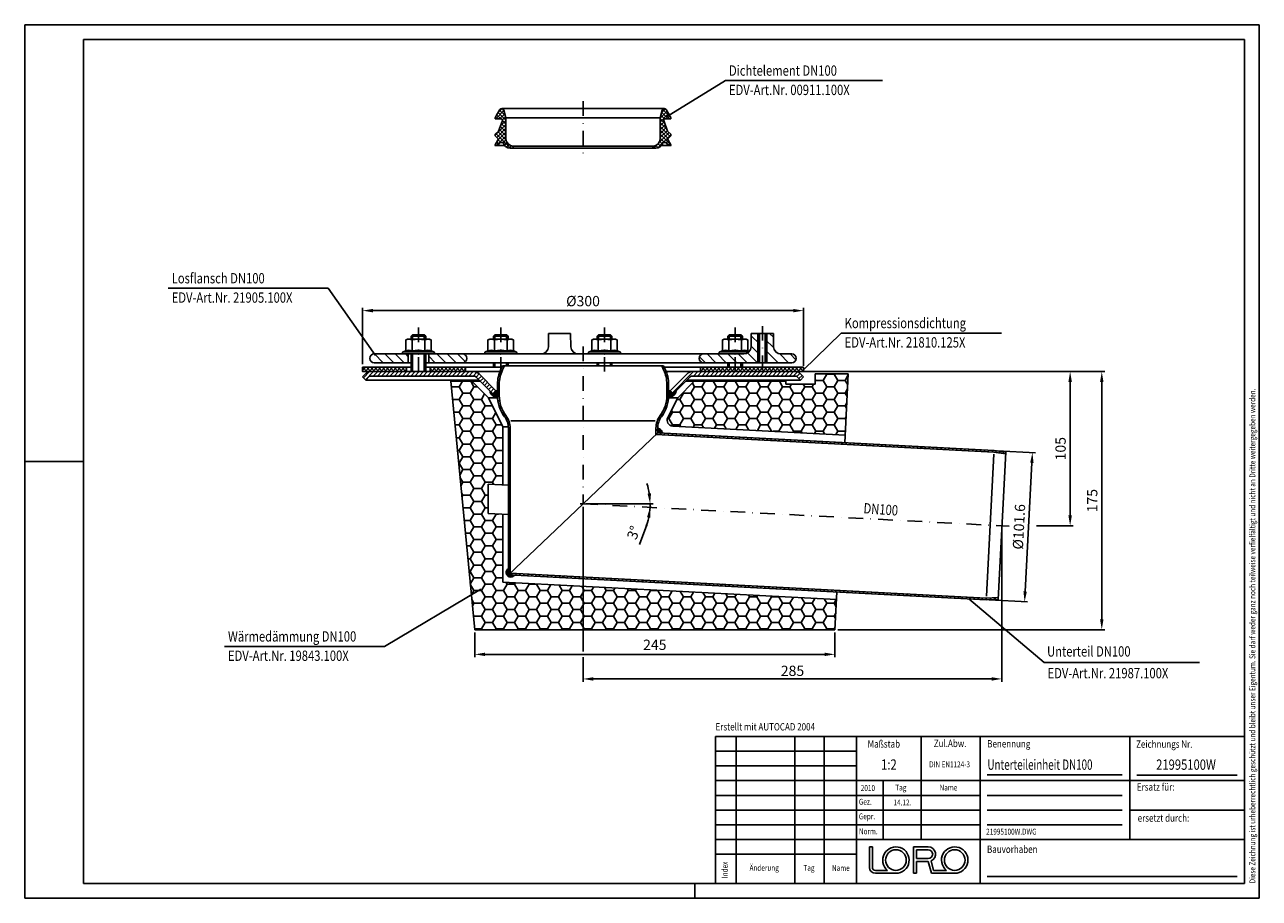
# Model space of a CAD drawing. Extents: x 0 to 840, y 0 to 594.
import ezdxf
from ezdxf.enums import TextEntityAlignment as Align

# ---------------------------------------------------------------- set-up
doc = ezdxf.new("R2010")
doc.units = 0
doc.header["$LTSCALE"] = 20
doc.header["$MEASUREMENT"] = 0
doc.linetypes.add('AUSGEZOGEN', pattern=[0])
doc.linetypes.add('STRICHPUNKT', pattern=[1, 0.5, -0.25, 0, -0.25])
doc.layers.get('DEFPOINTS').update_dxf_attribs({"linetype": 'AUSGEZOGEN'})
for name, color, linetype in [('BEM', 7, 'Continuous'), ('HILF', 2, 'Continuous'), ('MITTEL', 2, 'STRICHPUNKT'), ('SCHRAFF', 7, 'AUSGEZOGEN'), ('STEMPEL', 3, 'Continuous'), ('TEXT', 7, 'Continuous'), ('VOLL', 1, 'Continuous')]:
    doc.layers.add(name, color=color, linetype=linetype)
doc.styles.add('GREEKS', font='SIMPLEX.shx', dxfattribs={"width": 0.8})
doc.styles.get("Standard").update_dxf_attribs({"font": 'simplex.shx', "width": 0.8})
doc.dimstyles.get("Standard").update_dxf_attribs({"dimtxt": 0.18, "dimasz": 0.18, "dimexe": 0.18, "dimexo": 0.0625, "dimgap": 0.09, "dimtad": 0, "dimtih": 1, "dimtoh": 1, "dimdec": 4, "dimzin": 0, "dimdsep": 46, "dimtxsty": 'STANDARD', "dimcen": 0.09, "dimadec": 0, "dimazin": 0, "dimtfac": 1, "dimtdec": 4, "dimtofl": 0, "dimtmove": 0, "dimatfit": 3, "dimfxl": 1, "dimtolj": 1, "dimtzin": 0, "dimarcsym": 0})
pattern_1 = [(45, (28.183, -46.2176), (-1.4142136, 1.4142136), [])]
pattern_2 = [(0, (28.18295, -46.21756), (0, 0.1), [])]

# ---------------------------------------------------------------- blocks, each defined once
blk = doc.blocks.new('LOGO')
for p, q in [((2.6, -4.77), (2.6, -11.77)), ((3.6, -4.77), (2.6, -4.77)), ((3.6, -4.77), (3.6, -11.77)), ((17.6, -4.77), (17.6, -13.77)), ((22.6, -4.77), (17.6, -4.77)), ((22.6, -5.77), (18.6, -5.77)), ((18.6, -5.77), (18.6, -8.77)), ((22.6, -8.77), (18.6, -8.77)), ((22.6, -9.77), (18.6, -9.77)), ((18.6, -9.77), (18.6, -13.77)), ((22.6, -9.77), (23.67, -13.77)), ((23.57, -9.51), (24.44, -12.77)), ((8.77, -12.77), (4.6, -12.77)), ((11.6, -13.77), (4.6, -13.77)), ((18.6, -13.77), (17.6, -13.77)), ((31.6, -13.77), (23.67, -13.77)), ((28.77, -12.77), (24.44, -12.77))]:
    blk.add_line(p, q)
for centre in [(11.6, -9.27), (31.6, -9.27)]:
    blk.add_circle(centre, 3.5)
for centre, radius, start, end in [((11.6, -9.27), 4.5, 270, 231.0576), ((22.6, -7.27), 2.5, 270, 270), ((22.6, -7.27), 2.5, 293.1162, 90), ((22.6, -7.27), 1.5, 270, 90), ((31.6, -9.27), 4.5, 270, 231.0576), ((4.6, -11.77), 2, 180, 270), ((4.6, -11.77), 1, 180, 270)]:
    blk.add_arc(centre, radius, start, end)
blk = doc.blocks.new('LORO')
at = {"layer": 'STEMPEL'}
blk.add_blockref('LOGO', (-1.75, 3.77), dxfattribs=at)
blk = doc.blocks.new('*D2')
at = {"layer": 'BEM', "color": 0, "lineweight": -2}
for p, q in [((381.89, 268.22), (427.51, 268.22)), ((422.58, 252.13), (418.21, 240.53))]:
    blk.add_line(p, q, dxfattribs=at)
for start, end in [(8.79939, 17.59878), (339.34879, 357), (357, 0), (339.40122, 348.20061)]:
    blk.add_arc((379.89, 268.22), 45.62, start, end, dxfattribs=at)
at = {"layer": 'BEM', "color": 0}
for points in [[(426.14, 275.29), (423.81, 275.11), (425.51, 268.22)], [(423.39, 259.04), (425.7, 258.74), (425.45, 265.83)]]:
    blk.add_solid(points, dxfattribs=at)
at = {"layer": 'DEFPOINTS', "color": 0}
for p in [(377.89, 268.22), (379.88, 268.22), (379.89, 268.22), (425.5, 267.43), (632.88, 254.96)]:
    blk.add_point(p, dxfattribs=at)
at = {"layer": 'BEM', "color": 1, "insert": (414.31, 248.62), "char_height": 7, "attachment_point": 5, "rotation": 69.34879}
blk.add_mtext('\\A1;3°', dxfattribs=at)
blk = doc.blocks.new('*D3')
at = {"layer": 'BEM', "color": 0, "lineweight": -2}
for p, q in [((229.88, 363.12), (229.88, 401.58)), ((236.88, 399.58), (522.88, 399.58)), ((529.88, 362.12), (529.88, 401.58))]:
    blk.add_line(p, q, dxfattribs=at)
at = {"layer": 'BEM', "color": 0}
for points in [[(236.88, 400.75), (236.88, 398.41), (229.88, 399.58)], [(522.88, 400.75), (522.88, 398.41), (529.88, 399.58)]]:
    blk.add_solid(points, dxfattribs=at)
at = {"layer": 'DEFPOINTS', "color": 0}
for p in [(529.88, 399.58), (229.88, 361.12), (529.88, 360.12)]:
    blk.add_point(p, dxfattribs=at)
at = {"layer": 'BEM', "color": 1, "insert": (379.88, 406.08), "char_height": 7, "attachment_point": 5}
blk.add_mtext('\\A1;%%c300', dxfattribs=at)
blk = doc.blocks.new('*D4')
at = {"layer": 'BEM', "color": 0, "lineweight": -2}
for p, q in [((531.88, 358.12), (713.29, 358.12)), ((711.29, 351.12), (711.29, 260.29)), ((688.46, 253.29), (713.29, 253.29))]:
    blk.add_line(p, q, dxfattribs=at)
at = {"layer": 'BEM', "color": 0}
for points in [[(710.12, 351.12), (712.46, 351.12), (711.29, 358.12)], [(710.12, 260.29), (712.46, 260.29), (711.29, 253.29)]]:
    blk.add_solid(points, dxfattribs=at)
at = {"layer": 'DEFPOINTS', "color": 0}
for p in [(529.88, 358.12), (686.46, 253.29), (711.29, 253.29)]:
    blk.add_point(p, dxfattribs=at)
at = {"layer": 'BEM', "color": 1, "insert": (704.79, 305.7), "char_height": 7, "attachment_point": 5, "rotation": 90}
blk.add_mtext('\\A1;105', dxfattribs=at)
blk = doc.blocks.new('*D5')
at = {"layer": 'BEM', "color": 0, "lineweight": -2}
for p, q in [((661.55, 304.33), (687.62, 302.96)), ((685.26, 296.08), (680.67, 208.6)), ((656.23, 202.87), (682.31, 201.5))]:
    blk.add_line(p, q, dxfattribs=at)
at = {"layer": 'BEM', "color": 0}
for points in [[(684.09, 296.14), (686.42, 296.02), (685.63, 303.07)], [(679.51, 208.66), (681.84, 208.54), (680.31, 201.61)]]:
    blk.add_solid(points, dxfattribs=at)
at = {"layer": 'DEFPOINTS', "color": 0}
for p in [(659.55, 304.44), (654.23, 202.97), (680.31, 201.61)]:
    blk.add_point(p, dxfattribs=at)
at = {"layer": 'BEM', "color": 1, "insert": (676.47, 252.61), "char_height": 7, "attachment_point": 5, "rotation": 87}
blk.add_mtext('\\A1;%%c101.6', dxfattribs=at)
blk = doc.blocks.new('*D6')
at = {"layer": 'BEM', "color": 0, "lineweight": -2}
for p, q in [((527.05, 358.12), (734.83, 358.12)), ((732.83, 351.12), (732.83, 189.62)), ((553.25, 182.62), (734.83, 182.62))]:
    blk.add_line(p, q, dxfattribs=at)
at = {"layer": 'BEM', "color": 0}
for points in [[(731.66, 351.12), (734, 351.12), (732.83, 358.12)], [(731.66, 189.62), (734, 189.62), (732.83, 182.62)]]:
    blk.add_solid(points, dxfattribs=at)
at = {"layer": 'DEFPOINTS', "color": 0}
for p in [(525.05, 358.12), (551.25, 182.62), (732.83, 182.62)]:
    blk.add_point(p, dxfattribs=at)
at = {"layer": 'BEM', "color": 1, "insert": (726.33, 270.37), "char_height": 7, "attachment_point": 5, "rotation": 90}
blk.add_mtext('\\A1;175', dxfattribs=at)
blk = doc.blocks.new('*D7')
at = {"layer": 'BEM', "color": 0, "lineweight": -2}
for p, q in [((664.88, 251.29), (664.88, 147.16)), ((379.88, 163.86), (379.88, 147.16)), ((386.88, 149.16), (657.88, 149.16))]:
    blk.add_line(p, q, dxfattribs=at)
at = {"layer": 'BEM', "color": 0}
for points in [[(386.88, 150.33), (386.88, 147.99), (379.88, 149.16)], [(657.88, 150.33), (657.88, 147.99), (664.88, 149.16)]]:
    blk.add_solid(points, dxfattribs=at)
at = {"layer": 'DEFPOINTS', "color": 0}
for p in [(664.88, 253.29), (379.88, 165.86), (664.88, 149.16)]:
    blk.add_point(p, dxfattribs=at)
at = {"layer": 'BEM', "color": 1, "insert": (522.38, 154.66), "char_height": 7, "attachment_point": 5}
blk.add_mtext('\\A1;285', dxfattribs=at)
blk = doc.blocks.new('*D8')
at = {"layer": 'BEM', "color": 0, "lineweight": -2}
for p, q in [((306.16, 180.62), (306.16, 163.86)), ((551.25, 180.62), (551.25, 163.86)), ((313.16, 165.86), (544.25, 165.86))]:
    blk.add_line(p, q, dxfattribs=at)
at = {"layer": 'BEM', "color": 0}
for points in [[(313.16, 167.03), (313.16, 164.7), (306.16, 165.86)], [(544.25, 167.03), (544.25, 164.7), (551.25, 165.86)]]:
    blk.add_solid(points, dxfattribs=at)
at = {"layer": 'DEFPOINTS', "color": 0}
for p in [(306.16, 182.62), (551.25, 182.62), (551.25, 165.86)]:
    blk.add_point(p, dxfattribs=at)
at = {"layer": 'BEM', "color": 1, "insert": (428.7, 172.36), "char_height": 7, "attachment_point": 5}
blk.add_mtext('\\A1;245', dxfattribs=at)

msp = doc.modelspace()

# ---------------------------------------------------------------- hatches: boundary and pattern name
at = {"layer": 'SCHRAFF'}
h = msp.add_hatch(dxfattribs=at)
h.set_pattern_fill('NET', color=256, scale=15, angle=45, style=0)
h.paths.add_polyline_path([(432.382, 530.761), (432.382, 516.461, -0.4142136), (427.382, 511.461), (427.382, 509.961), (429.382, 509.961, 0.356394), (434.281, 513.961), (436.482, 513.961), (437.882, 511.961), (439.882, 511.961), (437.632, 515.858), (437.632, 516.461), (439.632, 518.461), (439.632, 519.461), (437.387, 521.707), (434.773, 528.888, -0.5205671), (435.525, 529.961), (439.632, 529.961, 0.1436238), (439.03, 532.131), (436.469, 536.253, 0.6565382), (433.746, 535.85)])
h.paths.add_polyline_path([(320.735, 532.131, 0.1436238), (320.133, 529.961), (324.24, 529.961, -0.5205671), (324.992, 528.888), (322.378, 521.707), (320.132, 519.461), (320.132, 518.461), (322.132, 516.461), (322.132, 515.858), (319.882, 511.961), (321.882, 511.961), (323.283, 513.961), (325.483, 513.961, 0.356394), (330.382, 509.961), (332.382, 509.961), (332.382, 511.461, -0.4142136), (327.382, 516.461), (327.382, 530.761), (326.019, 535.85, 0.6565382), (323.296, 536.253)])
h = msp.add_hatch(dxfattribs=at)
h.set_pattern_fill('_USER', color=256, scale=5, angle=135, style=0, pattern_type=0)
h.set_pattern_definition([(135, (0, 0), (-3.535534, -3.535534), [])])
h.paths.add_polyline_path([(260.882, 364.12), (260.882, 370.12), (237.882, 370.12, 1), (237.882, 364.12)])
h.paths.add_polyline_path([(274.882, 370.12), (274.882, 364.12), (297.882, 364.12, 1), (297.882, 370.12)])
h.paths.add_polyline_path([(483.357, 364.12), (483.357, 370.12), (461.882, 370.12, 1), (461.882, 364.12)])
h.paths.add_polyline_path([(498.882, 364.12), (498.882, 384.12), (494.382, 384.12), (494.224, 375.033, -0.4091108), (489.224, 370.12), (483.357, 370.12), (483.357, 364.12)])
h.paths.add_polyline_path([(521.882, 364.12, 1), (521.882, 370.12), (514.54, 370.12, -0.4091108), (509.541, 375.033), (509.382, 384.12), (504.882, 384.12), (504.882, 364.12)])
h.paths.add_polyline_path([(503.882, 364.12), (504.882, 364.12), (504.882, 384.12), (503.882, 384.12)])
h.paths.add_polyline_path([(499.882, 384.12), (498.882, 384.12), (498.882, 364.12), (499.882, 364.12)])
h = msp.add_hatch(dxfattribs=at)
h.set_pattern_fill('_USER', color=256, scale=2, angle=135, style=0, pattern_type=0)
h.set_pattern_definition([(135, (28.183, -46.2176), (-1.4142136, -1.4142136), [])])
h.paths.add_polyline_path([(438.082, 349.516, 0.1095178), (435.815, 359.743), (434.706, 362.12), (433.382, 362.12), (434.727, 359.236, -0.1095178), (436.882, 349.516), (436.882, 341.938, -0.1618173), (432.307, 328.171, 0.1618173), (429.482, 319.671), (429.482, 315.291), (430.682, 316.43), (430.682, 319.671, -0.1618173), (433.268, 327.452, 0.1618173), (438.082, 341.938)])
h.paths.add_polyline_path([(330.282, 319.671, 0.1618173), (327.458, 328.171, -0.1618173), (322.882, 341.938), (322.882, 349.516, -0.1095178), (325.037, 359.236), (326.382, 362.12), (325.058, 362.12), (323.95, 359.743, 0.1095178), (321.682, 349.516), (321.682, 341.938, 0.1618173), (326.496, 327.452, -0.1618173), (329.082, 319.671), (329.082, 220.015), (330.282, 221.154)])
h = msp.add_hatch(dxfattribs=at)
h.set_pattern_fill('NET', color=256, scale=15, angle=45, style=0)
h.set_pattern_definition([(45, (131.5129, -121.221), (-1.325825, 1.325825), []), (135, (131.5129, -121.221), (-1.325825, -1.325825), [])])
h.paths.add_polyline_path([(529.882, 361.12), (483.357, 361.12), (483.357, 358.12), (529.882, 358.12)])
h.paths.add_polyline_path([(483.357, 361.12), (459.882, 361.12), (459.882, 358.12), (483.357, 358.12)])
h.paths.add_polyline_path([(299.882, 361.12), (275.882, 361.12), (275.882, 358.12), (299.882, 358.12)])
h.paths.add_polyline_path([(259.882, 361.12), (229.882, 361.12), (229.882, 358.12), (259.882, 358.12)])
h = msp.add_hatch(dxfattribs=at)
h.set_pattern_fill('_USER', color=256, scale=2, angle=45, style=0, pattern_type=0)
h.set_pattern_definition(pattern_1)
h.paths.add_polyline_path([(305.589, 355.12, -0.1989124), (307.004, 354.534), (318.511, 343.027), (320.632, 345.148), (309.125, 356.656, 0.1989124), (305.589, 358.12), (234.711, 358.12, 0.1989124), (232.589, 357.242), (229.882, 354.534), (232.004, 352.413), (234.711, 355.12)])
h.paths.add_polyline_path([(454.175, 358.12, 0.1989124), (450.64, 356.656), (439.132, 345.148), (441.254, 343.027), (452.761, 354.534, -0.1989124), (454.175, 355.12), (525.054, 355.12), (527.761, 352.413), (529.882, 354.534), (527.175, 357.242, 0.1989124), (525.054, 358.12)])
h = msp.add_hatch(dxfattribs=at)
h.set_pattern_fill('HONEY', color=256, scale=40, style=0)
h.set_pattern_definition([(0, (28.183, -46.2176), (7.5, 4.330127), [5, -10]), (120, (28.183, -46.2176), (-7.5, 4.330127), [5, -10]), (60, (28.183, -46.2176), (2e-08, 8.660254), [-10, 5])])
h.paths.add_polyline_path([(558.19, 314.954), (560.374, 356.618), (537.882, 356.618), (537.882, 349.618), (517.882, 349.618), (517.882, 351.618), (455.589, 351.618), (444.28, 340.308), (437.537, 326.892, 0.5411651), (440.902, 321.101)])
h.paths.add_polyline_path([(306.155, 182.618), (551.255, 182.618), (552.329, 203.108), (325.382, 215.002), (325.382, 261.065), (315.382, 261.589), (315.382, 281.616), (325.382, 281.092), (325.382, 320.615), (315.485, 340.308), (304.175, 351.618), (289.882, 351.618)])
h = msp.add_hatch(dxfattribs=at)
h.set_pattern_fill('_USER', color=256, scale=0.1, style=0, pattern_type=0)
h.set_pattern_definition(pattern_2)
h.paths.add_polyline_path([(321.682, 345.148), (320.632, 345.148), (318.511, 343.027), (321.682, 343.027)])
h.paths.add_polyline_path([(321.682, 343.027), (318.511, 343.027), (316.623, 344.915, 0.4794286), (321.691, 341.28, -0.0067948), (321.682, 341.938)])
h = msp.add_hatch(dxfattribs=at)
h.set_pattern_fill('_USER', color=256, scale=0.1, style=0, pattern_type=0)
h.set_pattern_definition(pattern_2)
h.paths.add_polyline_path([(441.254, 343.027), (439.132, 345.148), (438.082, 345.148), (438.082, 343.027)])
h.paths.add_polyline_path([(443.142, 344.915), (441.254, 343.027), (438.082, 343.027), (438.082, 341.938, -0.0067948), (438.073, 341.28, 0.4794286)])
h = msp.add_hatch(dxfattribs=at)
h.set_pattern_fill('_USER', color=256, scale=0.1, style=0, pattern_type=0)
h.set_pattern_definition(pattern_2)
h.paths.add_polyline_path([(430.682, 319.43), (430.682, 316.43), (433.678, 316.273, 0.4296339)])
h = msp.add_hatch(dxfattribs=at)
h.set_pattern_fill('_USER', color=256, scale=2, angle=45, style=0, pattern_type=0)
h.set_pattern_definition(pattern_1)
h.paths.add_polyline_path([(430.682, 316.43), (429.482, 315.291), (659.437, 303.239), (667.441, 302.115), (667.504, 303.317), (659.552, 304.435)])
h.paths.add_polyline_path([(330.282, 221.154), (329.082, 220.015), (654.235, 202.974), (662.26, 203.255), (662.323, 204.458), (654.245, 204.175)])
h = msp.add_hatch(dxfattribs=at)
h.set_pattern_fill('_USER', color=256, scale=0.1, style=0, pattern_type=0)
h.set_pattern_definition(pattern_2)
h.paths.add_polyline_path([(333.098, 219.804), (329.082, 220.015), (329.082, 224.036, 1.268494)])

# ---------------------------------------------------------------- linework, layer by layer
at = {"extrusion": (1e-16, 1, 0)}
for p in [(267.882, 370.12), (323.882, 370.12), (394.501, 370.12), (483.357, 370.12)]:
    msp.add_point(p, dxfattribs=at)
at = {"layer": 'BEM'}
for p, q in [((379.882, 268.222), (377.882, 268.222)), ((379.882, 266.222), (379.882, 167.863)), ((456, 0), (456, 10))]:
    msp.add_line(p, q, dxfattribs=at)
at = {"layer": 'DEFPOINTS', "color": 0, "linetype": 'ByBlock'}
for p in [(320.132, 529.961), (327.382, 530.761), (432.382, 530.761), (439.632, 529.961)]:
    msp.add_point(p, dxfattribs=at)
at = {"layer": 'HILF'}
for p, q in [((840, 594), (0, 594)), ((0, 0), (0, 594)), ((840, 0), (840, 594)), ((263.882, 383.12), (263.882, 379.72)), ((271.882, 383.12), (271.882, 379.72)), ((319.882, 383.12), (319.882, 380.12)), ((327.882, 383.12), (327.882, 380.12)), ((390.501, 383.12), (390.501, 380.12)), ((398.501, 383.12), (398.501, 380.12)), ((479.357, 383.12), (479.357, 380.12)), ((487.357, 383.12), (487.357, 380.12)), ((498.882, 364.12), (498.882, 384.12)), ((504.882, 364.12), (504.882, 384.12)), ((263.882, 370.12), (263.882, 358.12)), ((271.882, 370.12), (271.882, 358.12)), ((319.882, 364.12), (319.882, 361.12)), ((327.882, 364.12), (327.882, 362.12)), ((390.501, 364.12), (390.501, 362.12)), ((398.501, 364.12), (398.501, 362.12)), ((479.357, 364.12), (479.357, 361.12)), ((487.357, 364.12), (487.357, 361.12)), ((330.757, 324.55), (429.008, 324.55)), ((0, 297), (40, 297)), ((659.426, 302.029), (654.361, 205.38)), ((470, 100), (566, 100)), ((470, 90), (566, 90)), ((654.774, 84.038), (746.63, 84.038)), ((470, 80), (566, 80)), ((756.724, 83.78), (824.859, 83.78)), ((470, 70), (566, 70)), ((566, 70), (650, 70)), ((654.774, 70), (746.63, 70)), ((470, 60), (566, 60)), ((566, 60), (650, 60)), ((654.774, 60), (746.63, 60)), ((470, 50), (566, 50)), ((566, 50), (650, 50)), ((654.774, 50), (746.63, 50)), ((470, 40), (566, 40)), ((654.774, 14.894), (824.859, 14.894)), ((0, 0), (840, 0))]:
    msp.add_line(p, q, dxfattribs=at)
for centre, radius, start, end in [((261.387, 366.872), 5.761, 67.925945, 112.074055), ((267.882, 350.222), 22.411, 78.859628, 101.140372), ((274.378, 366.872), 5.761, 67.925945, 112.074055), ((317.387, 366.872), 5.761, 67.925945, 112.074055), ((323.882, 350.222), 22.411, 78.859628, 101.140372), ((330.378, 366.872), 5.761, 67.925945, 112.074055), ((388.006, 366.872), 5.761, 67.925945, 112.074055), ((394.501, 350.222), 22.411, 78.859628, 101.140372), ((400.996, 366.872), 5.761, 67.925945, 112.074055), ((476.862, 366.872), 5.761, 67.925945, 112.074055), ((483.357, 350.222), 22.411, 78.859628, 101.140372), ((489.852, 366.872), 5.761, 67.925945, 112.074055)]:
    msp.add_arc(centre, radius, start, end, dxfattribs=at)
at = {"layer": 'MITTEL'}
for p, q in [((379.882, 541.961), (379.882, 504.961)), ((267.882, 388.12), (267.882, 358.12)), ((323.882, 388.12), (323.882, 358.12)), ((394.501, 388.12), (394.501, 358.12)), ((483.357, 388.12), (483.357, 358.12)), ((501.882, 359.12), (501.882, 389.12)), ((379.882, 375.12), (379.882, 268.222)), ((379.882, 268.222), (669.875, 253.024))]:
    msp.add_line(p, q, dxfattribs=at)
at = {"layer": 'SCHRAFF'}
for centre, radius, start, end in [((320.617, 345.133), 4, 183.121969, 285.579532), ((439.148, 345.133), 4, 254.420468, 356.878031), ((430.682, 316.43), 3, 357, 89.9518), ((330.582, 221.438), 3, 120, 327)]:
    msp.add_arc(centre, radius, start, end, dxfattribs=at)
at = {"layer": 'STEMPEL'}
for p, q in [((830, 584), (40, 584)), ((40, 10), (40, 584)), ((830, 10), (830, 584)), ((320.132, 530.02), (320.132, 529.961)), ((324.24, 529.961), (320.132, 529.961)), ((320.735, 532.131), (323.296, 536.253)), ((435.195, 536.961), (324.57, 536.961)), ((327.382, 530.761), (326.019, 535.85)), ((432.382, 530.761), (327.382, 530.761)), ((327.382, 530.761), (327.382, 516.461)), ((432.382, 530.761), (433.746, 535.85)), ((432.382, 530.761), (432.382, 516.461)), ((435.525, 529.961), (439.632, 529.961)), ((439.03, 532.131), (436.469, 536.253)), ((439.632, 530.02), (439.632, 529.961)), ((320.132, 519.461), (322.378, 521.707)), ((324.992, 528.888), (322.378, 521.707)), ((434.773, 528.888), (437.387, 521.707)), ((439.632, 519.461), (437.387, 521.707)), ((319.882, 511.961), (322.132, 515.858)), ((320.132, 519.461), (320.132, 518.461)), ((320.132, 518.461), (322.132, 516.461)), ((321.882, 511.961), (323.283, 513.961)), ((322.132, 516.461), (322.132, 515.858)), ((325.483, 513.961), (323.283, 513.961)), ((434.281, 513.961), (436.482, 513.961)), ((437.882, 511.961), (436.482, 513.961)), ((439.632, 518.461), (437.632, 516.461)), ((437.632, 516.461), (437.632, 515.858)), ((439.882, 511.961), (437.632, 515.858)), ((439.632, 519.461), (439.632, 518.461)), ((326.382, 511.961), (319.882, 511.961)), ((429.382, 509.961), (330.382, 509.961)), ((427.382, 511.461), (332.382, 511.461)), ((332.382, 511.461), (332.382, 509.961)), ((427.382, 511.461), (427.382, 509.961)), ((433.382, 511.961), (439.882, 511.961)), ((260.382, 380.12), (259.222, 379.809)), ((259.222, 372.211), (259.222, 379.809)), ((260.382, 380.12), (275.382, 380.12)), ((263.882, 383.12), (262.882, 382.12)), ((262.882, 382.12), (272.882, 382.12)), ((262.882, 382.12), (262.882, 379.72)), ((263.552, 372.211), (263.552, 379.809)), ((271.882, 383.12), (263.882, 383.12)), ((272.882, 382.12), (271.882, 383.12)), ((272.212, 372.211), (272.212, 379.809)), ((272.882, 382.12), (272.882, 379.72)), ((276.543, 379.809), (275.382, 380.12)), ((276.543, 372.211), (276.543, 379.809)), ((316.382, 380.12), (315.222, 379.809)), ((315.222, 372.211), (315.222, 379.809)), ((316.382, 380.12), (331.382, 380.12)), ((319.882, 383.12), (318.882, 382.12)), ((318.882, 382.12), (318.882, 380.12)), ((318.882, 382.12), (328.882, 382.12)), ((319.552, 372.211), (319.552, 379.809)), ((327.882, 383.12), (319.882, 383.12)), ((328.882, 382.12), (327.882, 383.12)), ((328.212, 372.211), (328.212, 379.809)), ((328.882, 382.12), (328.882, 380.12)), ((332.543, 379.809), (331.382, 380.12)), ((332.543, 372.211), (332.543, 379.809)), ((356.3, 375.033), (356.458, 384.12)), ((356.458, 384.12), (371.458, 384.12)), ((371.617, 375.033), (371.458, 384.12)), ((387.001, 380.12), (385.841, 379.809)), ((385.841, 372.211), (385.841, 379.809)), ((387.001, 380.12), (402.001, 380.12)), ((390.501, 383.12), (389.501, 382.12)), ((389.501, 382.12), (389.501, 380.12)), ((389.501, 382.12), (399.501, 382.12)), ((390.171, 372.211), (390.171, 379.809)), ((398.501, 383.12), (390.501, 383.12)), ((399.501, 382.12), (398.501, 383.12)), ((398.831, 372.211), (398.831, 379.809)), ((399.501, 382.12), (399.501, 380.12)), ((403.162, 379.809), (402.001, 380.12)), ((403.162, 372.211), (403.162, 379.809)), ((475.857, 380.12), (474.697, 379.809)), ((474.697, 372.211), (474.697, 379.809)), ((475.857, 380.12), (490.857, 380.12)), ((478.357, 382.12), (479.357, 383.12)), ((478.357, 382.12), (478.357, 380.12)), ((488.357, 382.12), (478.357, 382.12)), ((479.027, 372.211), (479.027, 379.809)), ((479.357, 383.12), (487.357, 383.12)), ((487.357, 383.12), (488.357, 382.12)), ((487.687, 372.211), (487.687, 379.809)), ((488.357, 382.12), (488.357, 380.12)), ((492.017, 379.809), (490.857, 380.12)), ((492.017, 372.211), (492.017, 379.809)), ((494.224, 375.033), (494.382, 384.12)), ((494.382, 384.12), (509.382, 384.12)), ((499.882, 364.12), (499.882, 384.12)), ((503.882, 364.12), (503.882, 384.12)), ((509.541, 375.033), (509.382, 384.12)), ((237.882, 370.12), (489.224, 370.12)), ((259.222, 372.211), (257.476, 371.575)), ((278.289, 371.575), (257.476, 371.575)), ((278.032, 370.12), (257.732, 370.12)), ((260.882, 364.12), (260.882, 370.12)), ((260.882, 370.12), (260.882, 364.12)), ((262.882, 370.12), (262.882, 358.12)), ((272.882, 370.12), (272.882, 358.12)), ((274.882, 364.12), (274.882, 370.12)), ((274.882, 370.12), (274.882, 364.12)), ((278.289, 371.575), (276.543, 372.211)), ((315.222, 372.211), (313.476, 371.575)), ((334.289, 371.575), (313.476, 371.575)), ((334.032, 370.12), (313.732, 370.12)), ((334.289, 371.575), (332.543, 372.211)), ((385.841, 372.211), (384.095, 371.575)), ((404.908, 371.575), (384.095, 371.575)), ((404.651, 370.12), (384.351, 370.12)), ((404.908, 371.575), (403.162, 372.211)), ((474.697, 372.211), (472.95, 371.575)), ((492.75, 371.575), (472.95, 371.575)), ((493.007, 371.85), (492.017, 372.211)), ((514.54, 370.12), (521.882, 370.12)), ((262.882, 364.12), (237.882, 364.12)), ((521.882, 364.12), (272.882, 364.12)), ((318.882, 364.12), (318.882, 361.12)), ((325.058, 362.12), (323.95, 359.743)), ((326.382, 362.12), (325.037, 359.236)), ((325.058, 362.12), (434.706, 362.12)), ((325.058, 362.12), (434.706, 362.12)), ((325.058, 362.12), (434.706, 362.12)), ((328.882, 364.12), (328.882, 362.12)), ((389.501, 364.12), (389.501, 362.12)), ((399.501, 364.12), (399.501, 362.12)), ((433.382, 362.12), (434.727, 359.236)), ((433.382, 362.12), (434.727, 359.236)), ((434.706, 362.12), (435.815, 359.743)), ((478.357, 364.12), (478.357, 361.12)), ((488.357, 364.12), (488.357, 361.12)), ((229.882, 361.12), (262.882, 361.12)), ((229.882, 358.12), (229.882, 361.12)), ((229.882, 358.12), (229.882, 360.12)), ((229.882, 358.12), (229.882, 360.12)), ((229.882, 358.12), (323.264, 358.12)), ((229.882, 358.12), (323.264, 358.12)), ((229.882, 354.534), (232.589, 357.242)), ((229.882, 354.534), (232.004, 352.413)), ((232.004, 352.413), (234.711, 355.12)), ((234.711, 358.12), (322.992, 358.12)), ((234.711, 358.12), (323.264, 358.12)), ((234.711, 355.12), (305.589, 355.12)), ((259.882, 358.12), (259.882, 361.12)), ((272.882, 361.12), (324.592, 361.12)), ((275.882, 358.12), (275.882, 361.12)), ((299.882, 358.12), (299.882, 361.12)), ((307.004, 354.534), (318.511, 343.027)), ((309.125, 356.656), (320.632, 345.148)), ((435.173, 361.12), (529.882, 361.12)), ((436.501, 358.12), (525.054, 358.12)), ((436.501, 358.12), (529.882, 358.12)), ((436.501, 358.12), (529.882, 358.12)), ((450.64, 356.656), (439.132, 345.148)), ((452.761, 354.534), (441.254, 343.027)), ((454.175, 355.12), (525.054, 355.12)), ((459.882, 358.12), (459.882, 361.12)), ((527.761, 352.413), (525.054, 355.12)), ((529.882, 354.534), (527.175, 357.242)), ((529.882, 354.534), (527.761, 352.413)), ((529.882, 358.12), (529.882, 361.12)), ((529.882, 358.12), (529.882, 361.12)), ((537.882, 356.618), (537.882, 349.618)), ((537.882, 356.618), (560.374, 356.618)), ((557.918, 309.761), (560.374, 356.618)), ((232.004, 352.413), (309.125, 352.413)), ((289.882, 351.618), (306.155, 182.618)), ((289.882, 351.618), (309.92, 351.618)), ((304.175, 351.618), (315.485, 340.308)), ((320.632, 345.148), (318.511, 343.027)), ((320.632, 345.148), (321.682, 345.148)), ((321.682, 349.516), (321.682, 341.938)), ((322.882, 349.516), (322.882, 341.938)), ((436.882, 349.516), (436.882, 341.938)), ((438.082, 349.516), (438.082, 341.938)), ((439.132, 345.148), (438.082, 345.148)), ((439.132, 345.148), (441.254, 343.027)), ((455.589, 351.618), (444.28, 340.308)), ((449.845, 351.618), (517.882, 351.618)), ((527.761, 352.413), (450.64, 352.413)), ((527.761, 352.413), (450.64, 352.413)), ((517.882, 349.618), (517.882, 351.618)), ((517.882, 349.618), (537.882, 349.618)), ((315.485, 340.308), (325.382, 320.615)), ((315.485, 340.308), (321.737, 340.308)), ((318.511, 343.027), (321.682, 343.027)), ((444.28, 340.308), (437.537, 326.892)), ((438.027, 340.308), (444.28, 340.308)), ((441.254, 343.027), (438.082, 343.027)), ((325.382, 320.615), (325.382, 281.092)), ((325.382, 320.615), (329.048, 320.615)), ((329.082, 319.671), (329.082, 220.015)), ((330.282, 319.671), (330.282, 221.154)), ((429.482, 319.671), (429.482, 315.291)), ((430.682, 319.671), (430.682, 316.43)), ((440.902, 321.101), (558.19, 314.954)), ((329.082, 220.015), (430.682, 316.43)), ((429.482, 315.291), (659.437, 303.239)), ((430.682, 316.43), (659.552, 304.435)), ((659.437, 303.239), (667.441, 302.115)), ((659.552, 304.435), (667.504, 303.317)), ((667.504, 303.317), (662.26, 203.255)), ((315.382, 281.616), (315.382, 261.589)), ((315.382, 281.616), (329.082, 280.898)), ((315.382, 261.589), (329.082, 260.871)), ((325.382, 261.065), (325.382, 215.002)), ((329.082, 220.015), (654.235, 202.974)), ((330.282, 221.154), (654.245, 204.175)), ((325.382, 215.002), (552.329, 203.108)), ((551.255, 182.618), (552.601, 208.301)), ((654.235, 202.974), (662.26, 203.255)), ((654.245, 204.175), (662.323, 204.458)), ((306.155, 182.618), (551.255, 182.618)), ((830, 110), (470, 110)), ((470, 110), (470, 10)), ((566, 110), (566, 10)), ((650, 110), (650, 10)), ((752, 110), (752, 40)), ((830, 80), (566, 80)), ((830, 40), (566, 40)), ((566, 30), (470, 30)), ((40, 10), (830, 10))]:
    msp.add_line(p, q, dxfattribs=at)
for centre, radius, start, end in [((324.132, 530.02), 4, 148.145706, 180), ((324.57, 535.461), 1.5, 15, 148.145706), ((324.24, 529.161), 0.8, 340, 90), ((435.195, 535.461), 1.5, 31.854294, 165), ((435.525, 529.161), 0.8, 90, 200), ((435.632, 530.02), 4, 0, 31.854294), ((330.382, 514.961), 5, 191.536959, 270), ((332.382, 516.461), 5, 180, 270), ((427.382, 516.461), 5, 270, 0), ((429.382, 514.961), 5, 270, 348.463041), ((261.387, 372.426), 7.694, 73.657107, 106.342893), ((267.882, 349.809), 30.311, 81.786789, 98.213211), ((274.378, 372.426), 7.694, 73.657107, 106.342893), ((317.387, 372.426), 7.694, 73.657107, 106.342893), ((323.882, 349.809), 30.311, 81.786789, 98.213211), ((330.378, 372.426), 7.694, 73.657107, 106.342893), ((388.006, 372.426), 7.694, 73.657107, 106.342893), ((394.501, 349.809), 30.311, 81.786789, 98.213211), ((400.996, 372.426), 7.694, 73.657107, 106.342893), ((476.862, 372.426), 7.694, 73.657107, 106.342893), ((483.357, 349.809), 30.311, 81.786789, 98.213211), ((489.852, 372.426), 7.694, 73.657107, 106.342893), ((237.882, 367.12), 3, 90, 270), ((257.732, 370.87), 0.75, 110, 269.999999), ((278.032, 370.87), 0.75, 269.999999, 70), ((297.882, 367.12), 3, 270, 90), ((313.732, 370.87), 0.75, 110, 269.999999), ((334.032, 370.87), 0.75, 269.999999, 70), ((351.3, 375.12), 5, 270, 359), ((376.616, 375.12), 5, 181, 270), ((384.351, 370.87), 0.75, 110, 269.999999), ((404.651, 370.87), 0.75, 269.999999, 70), ((461.882, 367.12), 3, 90, 270), ((473.207, 370.87), 0.75, 110, 269.999999), ((489.224, 375.12), 5, 270, 359), ((514.54, 375.12), 5, 181, 270), ((521.882, 367.12), 3, 270, 90), ((234.711, 355.12), 3, 90, 135), ((305.589, 353.12), 5, 45, 90), ((305.589, 353.12), 2, 45, 90), ((345.882, 349.516), 24.2, 155, 180), ((345.882, 349.516), 23, 155, 180), ((413.882, 349.516), 23, 0, 25), ((413.882, 349.516), 24.2, 0, 25), ((454.175, 353.12), 5, 90, 135), ((454.175, 353.12), 2, 90, 135), ((525.054, 355.12), 3, 45, 90), ((345.882, 341.938), 24.2, 180, 216.767094), ((345.882, 341.938), 23, 180, 216.767094), ((413.882, 341.938), 23, 323.232906, 0), ((413.882, 341.938), 24.2, 323.232906, 0), ((316.082, 319.671), 14.2, 0, 36.767094), ((443.682, 319.671), 14.2, 143.232906, 180), ((316.082, 319.671), 13, 0, 36.767094), ((443.682, 319.671), 13, 143.232906, 180), ((441.111, 325.096), 4, 153.317173, 267)]:
    msp.add_arc(centre, radius, start, end, dxfattribs=at)
at = {"layer": 'TEXT', "color": 2}
for p, q in [((436.685, 531.336), (476.773, 556.012)), ((476.773, 556.012), (583.637, 556.012)), ((97.625, 414.807), (206.422, 414.807)), ((238.758, 369.07), (206.422, 414.807)), ((555.477, 384.358), (529.553, 359.12)), ((555.477, 384.358), (664.598, 384.358)), ((310.419, 210.166), (244.705, 171.28)), ((693.524, 160.275), (642.347, 203.629)), ((135.908, 171.28), (244.705, 171.28)), ((693.524, 160.275), (799.414, 160.275))]:
    msp.add_line(p, q, dxfattribs=at)
at = {"layer": 'VOLL'}
for p, q in [((484, 110), (484, 10)), ((524, 110), (524, 10)), ((544, 110), (544, 10)), ((610, 110), (610, 40)), ((584, 80), (584, 40)), ((752, 60), (830, 60))]:
    msp.add_line(p, q, dxfattribs=at)

# ---------------------------------------------------------------- block references
at = {"layer": 'HILF', "xscale": 2, "yscale": 2, "zscale": 2}
msp.add_blockref('LORO', (573.062, 36.981), dxfattribs=at)

# ---------------------------------------------------------------- texts
at = {"layer": 'TEXT', "color": 1, "style": 'GREEKS'}
for s, width, p in [('Dichtelement DN100', 0.8, (479.178, 559.311)), ('EDV-Art.Nr. 00911.100X', 0.8, (479.178, 546.166)), ('Losflansch DN100', 0.8, (100.03, 418.106)), ('EDV-Art.Nr. 21905.100X', 0.8, (100.03, 404.961)), ('Kompressionsdichtung', 0.8, (557.882, 387.657)), ('EDV-Art.Nr. 21810.125X', 0.8, (557.882, 374.512)), ('Wärmedämmung DN100', 0.8, (138.313, 174.578)), ('EDV-Art.Nr. 19843.100X', 0.8, (138.313, 161.433)), ('1:2', 0.8, (582.703, 87.471)), ('Unterteileinheit DN100', 0.7, (655.039, 87.373))]:
    msp.add_text(s, height=7, dxfattribs=dict(at, width=width)).set_placement(p)
at = {"layer": 'TEXT', "style": 'GREEKS', "width": 0.8}
for s, p in [('Diese Zeichnung ist urheberrechtlich geschützt und bleibt unser Eigentum. Sie darf weder ganz noch teilweise verfielfältigt und nicht an Dritte weitergegeben werden.', (837.302, 10.168)), ('Index', (478.266, 13.655))]:
    msp.add_text(s, height=4, rotation=90, dxfattribs=at).set_placement(p)
at = {"layer": 'TEXT', "color": 1, "style": 'GREEKS', "width": 0.8}
msp.add_text('DN100', height=7, rotation=356, dxfattribs=at).set_placement((570.514, 261.817))
at = {"layer": 'TEXT', "color": 1, "width": 0.8}
for s, p in [('Unterteil DN100', (695.582, 164.371)), ('EDV-Art.Nr. 21987.100X', (695.938, 149.59))]:
    msp.add_text(s, height=7, dxfattribs=at).set_placement(p)
at = {"layer": 'TEXT', "style": 'GREEKS', "width": 0.8}
for s, height, p in [('Erstellt mit AUTOCAD 2004', 5, (470.044, 114.114)), ('Maßstab', 5, (573.516, 102.462)), ('Zul.Abw.', 5, (618.509, 102.84)), ('Benennung', 5, (654.878, 102.549)), ('Zeichnungs Nr.', 5, (756.179, 102.313)), ('2010', 4, (568.869, 72.967)), ('Tag', 4, (592.331, 73.319)), ('Name', 4, (622.463, 73.31)), ('Ersatz für:', 5, (756.724, 73.181)), ('Gez.', 4, (567.584, 63.63)), ('Gepr.', 4, (567.552, 53.689)), ('ersetzt durch:', 5, (757.24, 52.074)), ('Norm.', 4, (567.601, 43.529)), ('21995100W.DWG', 4, (654.168, 43.311)), ('Bauvorhaben', 5, (654.742, 30.846))]:
    msp.add_text(s, height=height, dxfattribs=at).set_placement(p)
for s, p in [('DIN EN1124-3', (629.28, 89.049)), ('14.12.', (597.166, 63.151)), ('Änderung', (503.143, 18.674)), ('Tag', (533.632, 18.672)), ('Name', (555.303, 18.593))]:
    msp.add_text(s, height=4, dxfattribs=at).set_placement(p, align=Align.CENTER)
at = {"layer": 'TEXT', "color": 1, "style": 'GREEKS', "width": 0.8}
msp.add_text('21995100W', height=7, dxfattribs=at).set_placement((790.129, 87.373), align=Align.CENTER)

# ---------------------------------------------------------------- dimensions: what is measured, and where the dimension line sits
at = {"layer": 'BEM'}
for base, p1, p2, text, override, picture, middle in [((529.882, 399.581), (229.882, 361.12), (529.882, 360.12), '%%c<>', {"dimscale": 2, "dimtxt": 3.5, "dimasz": 3.5, "dimexe": 1, "dimexo": 1, "dimgap": 1.5, "dimtad": 1, "dimtih": 0, "dimtoh": 0, "dimdec": 1, "dimzin": 8, "dimcen": 1.5, "dimclrt": 1, "dimadec": 1, "dimazin": 2, "dimtp": 2, "dimtm": 2, "dimtfac": 0.514286, "dimtdec": 1, "dimtofl": 1, "dimtmove": 0}, '*D3', (379.882, 406.081)), ((551.255, 165.863), (306.155, 182.618), (551.255, 182.618), '245', {"dimscale": 2, "dimtxt": 3.5, "dimasz": 3.5, "dimexe": 1, "dimexo": 1, "dimgap": 1.5, "dimtad": 1, "dimtih": 0, "dimtoh": 0, "dimdec": 2, "dimrnd": 0.1, "dimzin": 8, "dimcen": 1.5, "dimclrt": 1, "dimadec": 2, "dimazin": 2, "dimtfac": 0.514286, "dimtdec": 2, "dimtofl": 1, "dimtzin": 8}, '*D8', (428.705, 172.363))]:
    dim = msp.add_linear_dim(base=base, p1=p1, p2=p2, text=text, dimstyle='Standard', override=override, dxfattribs=at)
    dim.commit()
    dim.dimension.update_dxf_attribs({"geometry": picture, "text_midpoint": middle})
for base, p1, p2, text, override, picture, middle in [((732.829, 182.618), (525.054, 358.12), (551.255, 182.618), '175', {"dimscale": 2, "dimtxt": 3.5, "dimasz": 3.5, "dimexe": 1, "dimexo": 1, "dimgap": 1.5, "dimtad": 1, "dimtih": 0, "dimtoh": 0, "dimdec": 2, "dimrnd": 0.1, "dimzin": 8, "dimcen": 1.5, "dimclrt": 1, "dimadec": 2, "dimazin": 2, "dimtfac": 0.514286, "dimtdec": 2, "dimtofl": 1, "dimtzin": 8}, '*D6', (726.329, 270.369)), ((711.289, 253.286), (529.882, 358.12), (686.46, 253.286), '105', {"dimscale": 2, "dimtxt": 3.5, "dimasz": 3.5, "dimexe": 1, "dimexo": 1, "dimgap": 1.5, "dimtad": 1, "dimtih": 0, "dimtoh": 0, "dimdec": 2, "dimzin": 8, "dimcen": 1.5, "dimclrt": 1, "dimadec": 2, "dimazin": 2, "dimtfac": 0.5, "dimtdec": 2, "dimtofl": 1, "dimtzin": 8}, '*D4', (704.789, 305.703))]:
    dim = msp.add_linear_dim(base=base, p1=p1, p2=p2, angle=90, text=text, dimstyle='Standard', override=override, dxfattribs=at)
    dim.commit()
    dim.dimension.update_dxf_attribs({"geometry": picture, "text_midpoint": middle})
dim = msp.add_linear_dim(base=(680.308, 201.608), p1=(659.552, 304.435), p2=(654.235, 202.974), angle=267, text='%%c<>', dimstyle='Standard', override={"dimscale": 2, "dimtxt": 3.5, "dimasz": 3.5, "dimexe": 1, "dimexo": 1, "dimgap": 1.5, "dimtad": 1, "dimtih": 0, "dimtoh": 0, "dimdec": 2, "dimrnd": 0.1, "dimzin": 8, "dimcen": 1.5, "dimclrt": 1, "dimadec": 2, "dimazin": 2, "dimtfac": 0.514286, "dimtdec": 2, "dimtofl": 1, "dimtzin": 8}, dxfattribs=at)
dim.commit()
dim.dimension.update_dxf_attribs({"geometry": '*D5', "text_midpoint": (682.964, 252.269), "dimtype": 161})
dim = msp.add_angular_dim_2l(base=(425.505, 267.426), line1=((379.888, 268.222), (377.888, 268.222)), line2=((379.882, 268.222), (632.878, 254.963)), dimstyle='Standard', override={"dimscale": 2, "dimtxt": 3.5, "dimasz": 3.5, "dimexe": 1, "dimexo": 1, "dimgap": 1.5, "dimtad": 1, "dimtih": 0, "dimtoh": 0, "dimdec": 1, "dimzin": 8, "dimcen": 1.5, "dimclrt": 1, "dimadec": 1, "dimazin": 2, "dimtp": 2, "dimtm": 2, "dimtfac": 0.514286, "dimtdec": 1, "dimtofl": 1, "dimtmove": 0}, dxfattribs=at)
dim.commit()
dim.dimension.update_dxf_attribs({"geometry": '*D2', "text_midpoint": (414.311, 248.622)})
dim = msp.add_linear_dim(base=(664.882, 149.16), p1=(379.882, 165.863), p2=(664.882, 253.286), dimstyle='Standard', override={"dimscale": 2, "dimtxt": 3.5, "dimasz": 3.5, "dimexe": 1, "dimexo": 1, "dimgap": 1, "dimtad": 1, "dimtih": 0, "dimtoh": 0, "dimdec": 1, "dimzin": 8, "dimcen": 1.5, "dimclrt": 1, "dimadec": 1, "dimazin": 2, "dimtp": 2, "dimtm": 2, "dimtfac": 0.514286, "dimtdec": 1, "dimtofl": 1, "dimtmove": 0}, dxfattribs=at)
dim.commit()
dim.dimension.update_dxf_attribs({"geometry": '*D7', "text_midpoint": (522.382, 154.66)})

doc.saveas('drawing.dxf')
